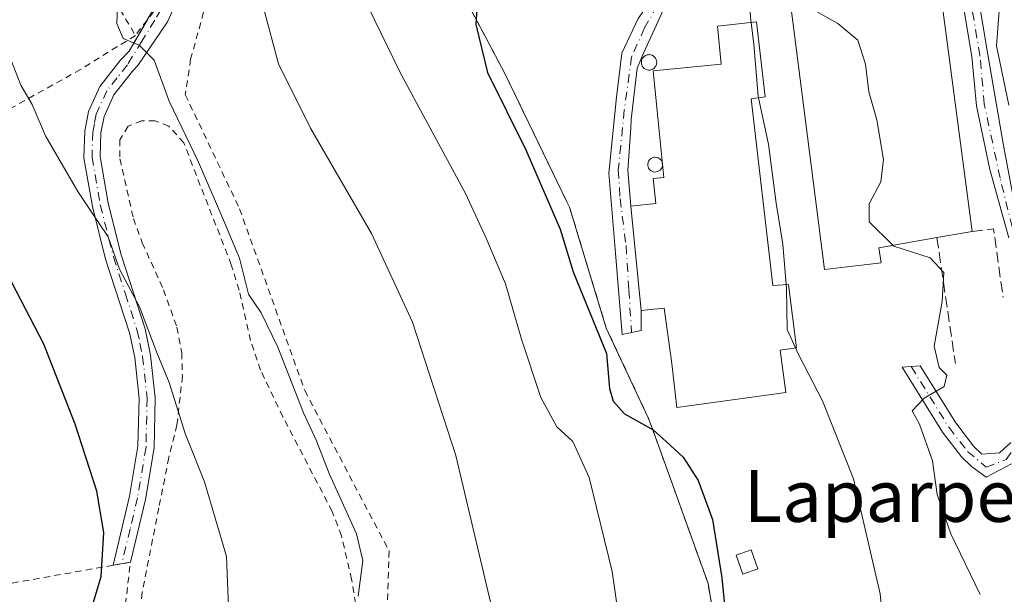
# Model space of a CAD drawing. Units: metres. Extents: x 606762 to 610189, y 4773222 to 4775590.
# Drawn here: x 608244 to 608396, y 4773807 to 4773896 of the extents above; entities that cross this region are included whole.
import ezdxf
from ezdxf.enums import TextEntityAlignment as Align

# ---------------------------------------------------------------- set-up
doc = ezdxf.new("R2010")
doc.units = ezdxf.units.M
doc.header["$MEASUREMENT"] = 0
for name, pattern in [('DGN Style 2', [1.6480167562047852, 0.988810053722871, -0.6592067024819142]), ('DGN Style 3', [2.307223458686699, 1.648016756204785, -0.6592067024819142]), ('DGN Style 4', [2.6384748266838614, 1.318413404963828, -0.6592067024819142, 0.001648016756204785, -0.6592067024819142])]:
    doc.linetypes.add(name, pattern=pattern)
for name, color, linetype, lineweight in [('Agrupación de edificios CxS', 7, 'Continuous', 0), ('Alambrada', 7, 'DGN Style 2', 0), ('Camino Cxs', 7, 'Continuous', 0), ('Camino eje', 30, 'DGN Style 4', 13), ('Curva de nivel maestra', 30, 'Continuous', 30), ('Curva de nivel normal', 30, 'Continuous', 0), ('Depósito genérico Cxs', 203, 'Continuous', 0), ('Edificación industrial Cxs', 135, 'Continuous', 13), ('Edificación ligera', 1, 'Continuous', 0), ('Edificación ligera Cxs', 1, 'Continuous', 0), ('Muro lineal', 1, 'DGN Style 3', 13), ('Núcleo urbano CxS', 7, 'Continuous', 0), ('Obra de contención lineal', 1, 'DGN Style 3', 13), ('Prado CxS', 92, 'Continuous', 0), ('Texto cartográfico', 7, 'Continuous', 0)]:
    doc.layers.add(name, color=color, linetype=linetype, lineweight=lineweight)
doc.styles.add('Style-Arial', font='txt')

msp = doc.modelspace()

# ---------------------------------------------------------------- linework, layer by layer
at = {"layer": 'Agrupación de edificios CxS', "color": 7, "linetype": 'Continuous', "lineweight": 0}
for points in [[(608352.1300999997, 4773796.300100001, 249.8840000000055), (608350.0301000001, 4773809.130100001, 249.7244999999967), (608341.4101, 4773833.0601, 249.9600000000064), (608340.7801000001, 4773834.7601, 250.2419999999984), (608334.2801000001, 4773848.630100001, 251.4602000000014), (608328.6101000002, 4773867.3301, 252.1097000000009), (608328.1901000004, 4773868.200099999, 252.0801000000065), (608318.5301000001, 4773888.130100001, 250.9323000000004), (608315.7067999998, 4773893.4805, 250.3733999999968), (608310.3300999999, 4773903.670100001, 249.3552999999956), (608307.3901000004, 4773910.190099999, 249.0288), (608307.1700999998, 4773915.2301, 249.1214999999939), (608307.1700999998, 4773917.1501, 249.1892999999982), (608307.1700999998, 4773919.4301, 249.1656999999978), (608313.4801000003, 4773929.5001, 249.7642000000051), (608316.8701, 4773934.090100001, 250.4072000000015), (608329.6601, 4773942.960100001, 252.2477999999974), (608336.6001000004, 4773936.2401, 254.1318000000028), (608338.9801000003, 4773936.2401, 254.4149000000034)], [(608352.1300999997, 4773796.300100001, 249.8840000000055), (608350.0301000001, 4773809.130100001, 249.7244999999967), (608341.4101, 4773833.0601, 249.9600000000064), (608340.7801000001, 4773834.7601, 250.2419999999984), (608334.2801000001, 4773848.630100001, 251.4602000000014), (608328.6101000002, 4773867.3301, 252.1097000000009), (608328.1901000004, 4773868.200099999, 252.0801000000065), (608318.5301000001, 4773888.130100001, 250.9323000000004), (608315.7067999998, 4773893.4805, 250.3733999999968), (608310.3300999999, 4773903.670100001, 249.3552999999956)]]:
    msp.add_polyline3d(points, dxfattribs=at)
at = {"layer": 'Alambrada', "color": 7, "linetype": 'DGN Style 2', "lineweight": 0}
for points in [[(608282.1801000005, 4773943.220100001, 240.9137000000046), (608280.4901000002, 4773935.1801, 240.096000000005), (608278.0000999998, 4773922.6601, 242.9306999999972), (608277.5500999996, 4773920.4801, 243.4470000000001), (608274.6201, 4773907.040100001, 239.3237999999983), (608269.9901000002, 4773890.2301, 237.7149000000063), (608269.1601, 4773884.7601, 237.368100000007), (608277.5500999996, 4773867.110099999, 237.3709999999992), (608287.6401000004, 4773838.970100001, 237.2262000000046), (608300.6700999998, 4773814.1601, 237.0660000000062), (608300.2500999998, 4773800.3101, 237.1946000000025)], [(608352.1300999997, 4773796.300100001, 249.8840000000055), (608350.0301000001, 4773809.130100001, 249.7244999999967), (608341.4101, 4773833.0601, 249.9600000000064), (608340.7801000001, 4773834.7601, 250.2419999999984), (608334.2801000001, 4773848.630100001, 251.4602000000014), (608328.6101000002, 4773867.3301, 252.1097000000009), (608328.1901000004, 4773868.200099999, 252.0801000000065), (608318.5301000001, 4773888.130100001, 250.9323000000004), (608310.3300999999, 4773903.670100001, 249.3552999999956), (608307.3901000004, 4773910.190099999, 249.0288), (608307.1700999998, 4773915.2301, 249.1214999999939), (608307.1700999998, 4773917.1501, 249.1892999999982), (608307.1700999998, 4773919.4301, 249.1656999999978), (608313.4801000003, 4773929.5001, 249.7642000000051), (608316.8701, 4773934.090100001, 250.4072000000015), (608329.6601, 4773942.960100001, 252.2477999999974), (608336.6001000004, 4773936.2401, 254.1318000000028), (608338.9801000003, 4773936.2401, 254.4149000000034)], [(608270.5301000001, 4773922.890100001, 239.7909999999974), (608254.7401000002, 4773922.3101, 233.8141999999934), (608250.6401000004, 4773912.0701, 240.8479999999981), (608261.4501, 4773893.9301, 235.5212000000029)], [(608270.5301000001, 4773922.890100001, 239.7909999999974), (608268.7701000003, 4773906.5101, 237.4253999999928), (608265.2600999996, 4773898.9101, 236.5886000000028), (608261.4501, 4773893.9301, 235.5212000000029)], [(608261.4501, 4773893.9301, 235.5212000000029), (608252.9700999996, 4773888.670100001, 233.2013000000007), (608233.7500999998, 4773877.950099999, 227.1503999999986), (608220.1401000004, 4773871.290100001, 223.2308000000048), (608201.4801000003, 4773860.550100001, 218.633600000001), (608189.4801000003, 4773853.630100001, 216.2023999999947), (608187.3800999997, 4773847.7601, 215.3469999999943), (608187.3800999997, 4773843.5601, 214.8913999999932), (608195.7801000001, 4773830.520099999, 214.9755000000005), (608208.6901000004, 4773811.460100001, 221.7002000000066), (608213.4200999998, 4773804.470100001, 215.4336999999941)], [(608296.8501000004, 4773797.9301, 237.519100000005), (608294.8701, 4773809.770099999, 235.6061000000045), (608293.3201000001, 4773816.5001, 235.6319999999978), (608291.8901000004, 4773820.2601, 236.3653999999952), (608284.2600999996, 4773834.920100001, 235.3012000000017), (608280.8000999996, 4773842.120100001, 235.9085999999952), (608279.2500999998, 4773846.700099999, 235.4119999999967), (608277.4801000003, 4773854.5101, 236.039300000004), (608276.2801000001, 4773858.450099999, 235.7065000000002), (608268.9200999998, 4773877.290100001, 235.8767999999982), (608266.6201, 4773879.880100001, 235.6775000000052), (608264.5100999996, 4773880.720100001, 235.0578999999998), (608262.4101, 4773880.720100001, 234.2560999999987), (608260.3000999996, 4773879.880100001, 234.1159000000043), (608259.0500999996, 4773877.780099999, 234.0924999999988), (608259.0500999996, 4773874.840100001, 233.7382000000071), (608261.1401000004, 4773865.5801, 233.1465999999928), (608262.5100999996, 4773861.840100001, 233.3589999999967), (608265.7801000001, 4773854.5701, 238.5035999999964), (608267.8701, 4773848.770099999, 242.4685000000027), (608268.6001000004, 4773844.8301, 239.5630999999994), (608268.7100999998, 4773841.220100001, 235.9042000000045), (608267.8701, 4773833.6601, 231.1671999999962), (608266.6101000002, 4773828.610099999, 230.0436000000045), (608265.0701000001, 4773820.8201, 228.787599999996), (608262.4801000003, 4773807.710100001, 227.8263000000007), (608262.0100999996, 4773803.7301, 227.9643000000069)], [(608242.6401000004, 4773738.770099999, 231.6110000000044), (608244.5100999996, 4773742.3301, 230.0393999999942), (608245.9600999998, 4773746.020099999, 229.9771999999939), (608248.8201000001, 4773754.4301, 228.1129999999976), (608251.4200999998, 4773762.0001, 227.6785999999993), (608254.7801000001, 4773773.3301, 227.4821999999986), (608256.4600999998, 4773780.0601, 227.8481000000029), (608258.1401000004, 4773788.470100001, 227.5722999999998), (608258.9801000003, 4773797.710100001, 228.4168000000063), (608260.6700999998, 4773812.4101, 227.3552999999956), (608257.9801000003, 4773811.940099999, 226.6233000000066), (608239.4700999996, 4773808.6801, 221.3776000000071)]]:
    msp.add_polyline3d(points, dxfattribs=at)
at = {"layer": 'Camino Cxs', "color": 7, "linetype": 'Continuous', "lineweight": 0, "extrusion": (0.002569762292740602, -0.0257933904601545, 0.9996639922145486), "elevation": -121316.2806084839, "flags": 128}
msp.add_lwpolyline([(1078612.454544732, 4688471.369758532), (1078612.454544732, 4688455.124296851)], dxfattribs=at)
at = {"layer": 'Camino Cxs', "color": 7, "linetype": 'Continuous', "lineweight": 0}
for points in [[(608346.2401000002, 4773949.0001, 254.5859999999957), (608342.8501000004, 4773944.2601, 256.8738000000012), (608341.5100999996, 4773940.8101, 256.4138999999996), (608341.3201000001, 4773939.110099999, 255.7081000000035), (608341.6501000002, 4773933.2601, 254.2918999999966), (608344.7901, 4773917.630100001, 255.2566999999981), (608346.3501000004, 4773907.3201, 254.2121000000043), (608346.4801000003, 4773902.9901, 254.2868000000017), (608343.1315000001, 4773897.9496, 253.9833000000072), (608340.0953000003, 4773891.2808, 254.6680999999953), (608339.0652000001, 4773888.841, 254.9247999999934), (608338.1435000002, 4773880.925200001, 254.0650000000023), (608338.0548, 4773879.630700001, 253.991399999999), (608337.6013000002, 4773873.009299999, 253.8478999999934), (608338.0500999996, 4773867.5101, 254.7495000000054)], [(608339.6601, 4773851.350099999, 254.3283999999985), (608339.6616000002, 4773848.285900001, 253.3120000000054), (608336.7337999997, 4773847.635299999, 251.9070999999967), (608335.7037000004, 4773860.2139, 253.8453000000009), (608334.6734999996, 4773872.629799999, 253.3052000000025), (608335.8662999999, 4773884.395099999, 253.8522999999986), (608336.6796000004, 4773891.1724, 254.1855999999971), (608339.2278000005, 4773896.539899999, 253.8938999999955), (608343.8272000002, 4773903.144200001, 254.1532000000007), (608343.9600999998, 4773903.460100001, 254.1603000000032), (608343.8601000002, 4773907.100099999, 254.1635999999999), (608342.3300999999, 4773917.200099999, 254.1306999999942), (608340.1001000004, 4773928.2401, 254.027900000001), (608339.1601, 4773932.940099999, 254.2741999999998), (608338.9801000003, 4773936.2401, 254.4149000000034)], [(608396.5555999996, 4773862.5821, 263.311400000006), (608393.5922999998, 4773873.1655, 263.3770999999979), (608391.5240000002, 4773883.012399999, 263.0065000000032), (608390.8300999999, 4773890.6601, 263.9410000000062), (608387.1001000004, 4773912.8301, 262.5433000000049), (608390.0500999996, 4773910.380100001, 263.2872000000062), (608393.3101000005, 4773890.9801, 264.7220999999991), (608395.7089000001, 4773876.869700001, 264.2446999999956), (608399.9535999997, 4773854.480699999, 264.4900999999954)], [(608396.5555999996, 4773862.5821, 263.311400000006), (608393.5922999998, 4773873.1655, 263.3770999999979), (608391.5240000002, 4773883.012399999, 263.0065000000032), (608390.8300999999, 4773890.6601, 263.9410000000062), (608387.1001000004, 4773912.8301, 262.5433000000049)], [(608390.0500999996, 4773910.380100001, 263.2872000000062), (608393.3101000005, 4773890.9801, 264.7220999999991), (608395.7089000001, 4773876.869700001, 264.2446999999956), (608399.9535999997, 4773854.480699999, 264.4900999999954)], [(608269.3772999998, 4773902.7038, 237.622199999998), (608266.414, 4773896.0363, 236.7581000000064), (608261.8321000002, 4773889.286900001, 235.0549000000028), (608261.0100999996, 4773888.420100001, 234.7958000000072), (608258.1101000002, 4773884.710100001, 234.0218000000023), (608256.5900999998, 4773881.380100001, 233.6977000000043), (608256.1001000004, 4773878.840100001, 233.6125999999931), (608256.0000999998, 4773875.170100001, 233.2771000000066), (608257.2401000002, 4773867.970100001, 233.5967999999993), (608259.2500999998, 4773860.0001, 232.627999999997), (608262.9501, 4773848.540100001, 243.5339999999997), (608263.8002000004, 4773844.470100001, 239.7207999999955), (608264.5000999998, 4773837.850099999, 231.3405000000057), (608264.3300999999, 4773830.120100001, 229.9391000000033), (608263.0000999998, 4773822.130100001, 228.6836999999941), (608260.6700999998, 4773812.420100001, 227.3552999999956), (608257.9801000003, 4773811.940099999, 226.6233000000066), (608260.5500999996, 4773822.620100001, 227.6462000000029), (608261.8400999998, 4773830.360099999, 229.2600999999995), (608262.0000999998, 4773837.7501, 230.1303999999946), (608261.3300999999, 4773844.090100001, 236.9260000000068), (608260.5301000001, 4773847.9001, 239.4900999999954), (608256.8400999998, 4773859.3101, 231.3375999999989), (608254.7901, 4773867.450099999, 232.0135000000009), (608253.4901000002, 4773874.9901, 232.3028999999952), (608253.6002000002, 4773879.120100001, 232.736699999994), (608254.1902000001, 4773882.1501, 232.9907999999996), (608255.9600999998, 4773886.020099999, 233.6042000000016), (608259.1102, 4773890.050100001, 234.6416000000027), (608260.4862000003, 4773891.5034, 235.0724999999948), (608264.7205999997, 4773898.788000001, 236.5038000000059)], [(608269.3772999998, 4773902.7038, 237.622199999998), (608266.414, 4773896.0363, 236.7581000000064), (608261.8321000002, 4773889.286900001, 235.0549000000028), (608261.0100999996, 4773888.420100001, 234.7958000000072), (608258.1101000002, 4773884.710100001, 234.0218000000023), (608256.5900999998, 4773881.380100001, 233.6977000000043), (608256.1001000004, 4773878.840100001, 233.6125999999931), (608256.0000999998, 4773875.170100001, 233.2771000000066), (608257.2401000002, 4773867.970100001, 233.5967999999993), (608259.2500999998, 4773860.0001, 232.627999999997), (608262.9501, 4773848.540100001, 243.5339999999997), (608263.8002000004, 4773844.470100001, 239.7207999999955), (608264.5000999998, 4773837.850099999, 231.3405000000057), (608264.3300999999, 4773830.120100001, 229.9391000000033), (608263.0000999998, 4773822.130100001, 228.6836999999941), (608260.6700999998, 4773812.420100001, 227.3552999999956), (608257.9801000003, 4773811.940099999, 226.6233000000066)], [(608343.1315000001, 4773897.9496, 253.9833000000072), (608340.0953000003, 4773891.2808, 254.6680999999953), (608339.0652000001, 4773888.841, 254.9247999999934), (608338.1435000002, 4773880.925200001, 254.0650000000023), (608338.0548, 4773879.630700001, 253.991399999999), (608337.6013000002, 4773873.009299999, 253.8478999999934), (608338.0500999996, 4773867.5101, 254.7495000000054), (608339.6601, 4773851.350099999, 254.3283999999985), (608339.6616000002, 4773848.285900001, 253.3120000000054), (608336.7337999997, 4773847.635299999, 251.9070999999967), (608335.7037000004, 4773860.2139, 253.8453000000009), (608334.6734999996, 4773872.629799999, 253.3052000000025), (608335.8662999999, 4773884.395099999, 253.8522999999986), (608336.6796000004, 4773891.1724, 254.1855999999971), (608339.2278000005, 4773896.539899999, 253.8938999999955)], [(608257.9801000003, 4773811.940099999, 226.6233000000066), (608260.5500999996, 4773822.620100001, 227.6462000000029), (608261.8400999998, 4773830.360099999, 229.2600999999995), (608262.0000999998, 4773837.7501, 230.1303999999946), (608261.3300999999, 4773844.090100001, 236.9260000000068), (608260.5301000001, 4773847.9001, 239.4900999999954), (608256.8400999998, 4773859.3101, 231.3375999999989), (608254.7901, 4773867.450099999, 232.0135000000009), (608253.4901000002, 4773874.9901, 232.3028999999952), (608253.6002000002, 4773879.120100001, 232.736699999994), (608254.1902000001, 4773882.1501, 232.9907999999996), (608255.9600999998, 4773886.020099999, 233.6042000000016), (608259.1102, 4773890.050100001, 234.6416000000027), (608260.4862000003, 4773891.5034, 235.0724999999948), (608263.3097000001, 4773896.3607, 236.1713000000018)], [(608396.9789000005, 4773827.657099999, 261.7810000000027), (608393.0527999997, 4773825.598999999, 261.526199999993), (608390.7600999996, 4773827.210100001, 261.2945000000037), (608389.2100999998, 4773828.7301, 261.1116000000038), (608386.2600999996, 4773832.540100001, 260.5510999999969), (608380.0301000001, 4773842.5801, 259.982600000003), (608382.8501000004, 4773842.780099999, 260.2212), (608388.3201000001, 4773833.970100001, 260.8828999999969), (608391.0800999999, 4773830.390100001, 261.1319999999978), (608392.3601000002, 4773829.140100001, 261.2854999999981), (608395.0739000002, 4773829.350400001, 261.5078000000067), (608396.8731000006, 4773830.937899999, 261.5627999999998)], [(608396.9789000005, 4773827.657099999, 261.7810000000027), (608393.0527999997, 4773825.598999999, 261.526199999993), (608390.7600999996, 4773827.210100001, 261.2945000000037), (608389.2100999998, 4773828.7301, 261.1116000000038), (608386.2600999996, 4773832.540100001, 260.5510999999969), (608380.0301000001, 4773842.5801, 259.982600000003), (608382.8501000004, 4773842.780099999, 260.2212), (608388.3201000001, 4773833.970100001, 260.8828999999969), (608391.0800999999, 4773830.390100001, 261.1319999999978), (608392.3601000002, 4773829.140100001, 261.2854999999981), (608395.0739000002, 4773829.350400001, 261.5078000000067), (608396.8731000006, 4773830.937899999, 261.5627999999998)]]:
    msp.add_polyline3d(points, dxfattribs=at)
at = {"layer": 'Camino eje', "color": 30, "linetype": 'DGN Style 4', "lineweight": 13}
for points in [[(608341.2928999999, 4773943.695900001, 256.3809999999939), (608340.2851, 4773941.110099999, 255.5586000000039), (608340.0651000004, 4773939.145099999, 255.0639999999985), (608340.1501000002, 4773937.675100001, 254.8509999999951), (608340.3151000004, 4773934.7501, 254.4949999999953), (608340.4051000001, 4773933.100099999, 254.2688000000053), (608340.8750999998, 4773930.7501, 254.1371000000072), (608341.9578999998, 4773925.3597, 254.1901999999973), (608343.0729, 4773919.8397, 254.4940999999963), (608343.5601000005, 4773917.415100001, 254.659799999994), (608345.1051000003, 4773907.210100001, 254.1888000000035), (608345.1551000001, 4773905.390100001, 254.2027999999991), (608345.2200999996, 4773903.225099999, 254.2213999999949), (608343.5110999999, 4773900.931600001, 254.0907000000007), (608340.2038000004, 4773895.076099999, 254.0969000000041), (608338.1977000004, 4773890.630200001, 254.4541999999929), (608337.0591000002, 4773882.389000001, 253.7204999999958), (608336.1374000004, 4773873.117799999, 253.5568000000058), (608336.4084999999, 4773868.671900001, 254.0458999999973), (608337.3301999997, 4773861.4067, 254.6420999999973), (608337.7638999998, 4773854.521000001, 253.8957999999984), (608338.1977000004, 4773847.9606, 252.5399000000034)], [(608381.4401000004, 4773842.6801, 260.0763000000007), (608387.2901, 4773833.255100001, 260.7127999999939), (608390.1451000003, 4773829.5601, 261.1159000000043), (608393.0225999998, 4773827.147600001, 261.4382000000041), (608396.1322999997, 4773828.292099999, 261.6634999999951), (608398.5044999998, 4773831.684800001, 261.7902000000031), (608399.0668000003, 4773836.758300001, 262.3025999999954), (608398.8838999998, 4773851.257900001, 263.513300000006), (608397.7198000001, 4773861.629600001, 263.3380999999936), (608395.1798, 4773871.895500001, 265.0482000000048), (608392.7520000003, 4773883.316500001, 263.0773999999947), (608392.0701000001, 4773890.8201, 264.082899999994), (608388.2540999996, 4773913.513499999, 262.8356000000058)], [(608268.1365999999, 4773902.632200001, 237.2418000000035), (608264.4325000001, 4773896.282199999, 236.3769999999931), (608262.4436999997, 4773893.041400001, 235.5724000000046), (608260.1951000001, 4773889.377499999, 234.7541999999958), (608258.6101000002, 4773887.380100001, 234.1794999999984), (608257.0351, 4773885.3651, 233.8270000000048), (608255.3901000004, 4773881.765100001, 233.3344999999972), (608255.0950999996, 4773880.2501, 233.252999999997), (608254.8501000004, 4773878.9801, 233.1710000000021), (608254.7451, 4773875.0801, 232.7897999999986), (608256.0151000004, 4773867.710100001, 232.8282000000036), (608258.0450999998, 4773859.655099999, 232.0632000000041), (608259.8901000004, 4773853.950099999, 236.1793000000035), (608261.7401999999, 4773848.220100001, 242.0149999999994), (608262.1401000004, 4773846.315099999, 241.3647999999957), (608262.5651000004, 4773844.280099999, 239.1867999999959), (608263.2500999998, 4773837.800100001, 230.8093999999983), (608263.0850999998, 4773830.2401, 229.7510000000038), (608261.7751000002, 4773822.3751, 228.270199999999), (608260.6101000002, 4773817.520099999, 227.215400000001), (608259.3251, 4773812.1801, 226.9875000000029)]]:
    msp.add_polyline3d(points, dxfattribs=at)
at = {"layer": 'Curva de nivel maestra', "color": 30, "linetype": 'Continuous', "lineweight": 30, "flags": 128}
for points, elevation in [([(608324.9704, 4773952.169000001), (608324.6799999997, 4773951.2601), (608320.75, 4773945.870100001), (608317.5599999996, 4773935.540100001), (608317.4400000004, 4773931.210100001), (608318.6699999999, 4773927.0701), (608317.7300000006, 4773918.800100001), (608314.6900000004, 4773904.300100001), (608314.0899999999, 4773895.640100001), (608315.9000000004, 4773888.1801), (608321.8300000001, 4773876.2401), (608327.1299999999, 4773863.940099999), (608329.1299999999, 4773857.360099999), (608334.29, 4773844.700099999), (608334.7599999999, 4773839.3201), (608335.3600000005, 4773837.3101), (608337.0999999996, 4773835.350099999), (608341.5499999998, 4773832.920100001), (608343.5499999998, 4773831.110099999), (608346.1900000004, 4773828.670100001), (608348.5, 4773825.050100001), (608350.7100000001, 4773819.050100001), (608352.1699999999, 4773810.0101), (608353.4199999999, 4773796.970100001)], 250), ([(608254.8200000003, 4773805.720100001), (608256.1399999997, 4773810.220100001), (608256.5599999996, 4773817.020099999), (608255.4800000006, 4773823.4101), (608252.1500000004, 4773833.7601), (608247.2999999998, 4773846.1801), (608240.1299999999, 4773859.870100001)], 225)]:
    msp.add_lwpolyline(points, dxfattribs=dict(at, elevation=elevation))
at = {"layer": 'Curva de nivel normal', "color": 30, "linetype": 'Continuous', "lineweight": 0, "flags": 128}
for points, elevation in [([(608356.6989000002, 4773895.9452), (608356.5999999996, 4773896.75), (608356.3099999996, 4773900.680000001), (608354.8899999997, 4773908.710000001), (608353.7999999998, 4773917.51), (608351.4000000004, 4773928.390000001), (608349.2599999999, 4773934.880000001), (608349.7400000002, 4773937.539999999), (608352.2999999998, 4773939.220000001), (608352.04, 4773941.4), (608351.0300000003, 4773946.76), (608351.8099999996, 4773952), (608355.6100000005, 4773958.5), (608356.5499999998, 4773961.539999999), (608355.7994999997, 4773962.9431)], 255), ([(608258.8899999997, 4773903.779999999), (608258.5800000001, 4773895.76), (608259.54, 4773893.430000001), (608262.0300000003, 4773892.4), (608264.3399999999, 4773890.08), (608266.6699999999, 4773883.75), (608271.1900000004, 4773874.32), (608274.7999999998, 4773865.960000001), (608277.5599999996, 4773859.470000001), (608278.9400000004, 4773853.880000001), (608280.9199999999, 4773851), (608283.4500000002, 4773845.710000001), (608287.4299999997, 4773835.51), (608289.4600000001, 4773831.220000001), (608291.4100000003, 4773826.119999999), (608295.6500000004, 4773816.82), (608296.5999999996, 4773812.66), (608295.9199999999, 4773807.180000001)], 235), ([(608396.5599999996, 4773883.16), (608394.6299999999, 4773892.34), (608395.1600000003, 4773899.08), (608397.54, 4773903.41)], 265), ([(608362.4948000005, 4773901.020300001), (608363.8700000001, 4773899.279999999), (608370.0700000003, 4773895.77), (608373.2100000001, 4773893.199999999), (608374.3799999999, 4773889.470000001), (608374.8799999999, 4773885.220000001), (608376.1200000001, 4773880.84), (608377.1299999999, 4773874.710000001), (608376.7400000002, 4773871.26), (608374.9199999999, 4773867.880000001), (608374.9299999997, 4773865.07), (608378.6001000004, 4773861.457699999)], 260), ([(608337.8200000003, 4773792.49), (608335.2000000002, 4773810.980000001), (608331.6200000001, 4773825.550000001), (608329.0999999996, 4773831.119999999), (608326.6399999997, 4773833.380000001), (608324.1299999999, 4773837.880000001), (608321.1600000003, 4773846.92), (608318.6799999997, 4773855.51), (608315.7199999997, 4773862.550000001), (608312.4800000006, 4773869.470000001), (608302.4900000002, 4773887.960000001), (608297.4400000004, 4773898.350000001)], 245), ([(608316.8499999996, 4773804.26), (608310.9900000002, 4773828.949999999), (608304.29, 4773849.560000001), (608297.9800000006, 4773863.279999999), (608288.5099999999, 4773879.560000001), (608283.5700000003, 4773889.539999999), (608281.2599999999, 4773898.199999999)], 240), ([(608357.8246999999, 4773884.267000001), (608357.7699999996, 4773884.52), (608357.1200000001, 4773892.52), (608356.6989000002, 4773895.9452)], 255), ([(608241.4500000002, 4773892.08), (608243.7000000002, 4773886.230000001), (608245.4900000002, 4773883.220000001), (608247.5300000003, 4773878.4), (608252.5300000003, 4773869.77), (608255.7300000006, 4773864.99), (608257.25, 4773862.75), (608258.9800000006, 4773857.75), (608262.0999999996, 4773851.949999999), (608264.8200000003, 4773844.730000001), (608266.6699999999, 4773840.220000001), (608269.1200000001, 4773832.33), (608272.1100000005, 4773824.859999999), (608275.54, 4773813.279999999), (608276.0999999996, 4773798.84)], 230), ([(608378.3099999996, 4773790.109999999), (608376.6399999997, 4773807.550000001), (608372.5199999996, 4773825.32), (608367.7199999997, 4773837.380000001), (608363.9900000002, 4773844.550000001), (608362.2800000003, 4773848.41), (608362.1399999997, 4773854.75), (608361.5599999996, 4773861.640000001), (608360.5499999998, 4773867.960000001), (608359.3700000001, 4773877.119999999), (608357.8246999999, 4773884.267000001)], 255), ([(608392.1200000001, 4773807.439999999), (608387.5899999999, 4773816.800000001), (608385.4400000004, 4773822.9), (608384.75, 4773828.09), (608382.7000000002, 4773833.800000001), (608381.6100000005, 4773835.84), (608383.4600000001, 4773837.810000001), (608386.5199999996, 4773839.619999999), (608386.9400000004, 4773841.34), (608385.7800000003, 4773842.529999999), (608384.9900000002, 4773845.83), (608386.2400000002, 4773852.76), (608386.4900000002, 4773857.25), (608384.3700000001, 4773859.52), (608378.7400000002, 4773861.32), (608378.6001000004, 4773861.457699999)], 260)]:
    msp.add_lwpolyline(points, dxfattribs=dict(at, elevation=elevation))
at = {"layer": 'Depósito genérico Cxs', "color": 203, "linetype": 'Continuous', "lineweight": 0, "flags": 128}
for points, elevation in [([(608341.0500999996, 4773888.5701), (608340.8101000005, 4773888.5601), (608340.5800999999, 4773888.600099999), (608340.3601000002, 4773888.6801), (608340.1501000002, 4773888.8101), (608339.9801000003, 4773888.970100001), (608339.8400999998, 4773889.170100001), (608339.7500999998, 4773889.390100001), (608339.7001, 4773889.620100001), (608339.7001, 4773889.860099999), (608339.7401000002, 4773890.090100001), (608339.8300999999, 4773890.3101), (608339.9600999998, 4773890.5101), (608340.1300999997, 4773890.6801), (608340.3300999999, 4773890.8101), (608340.5500999996, 4773890.9001), (608340.7901, 4773890.940099999), (608340.8901000004, 4773890.950099999), (608341.1201, 4773890.920100001), (608341.3501000004, 4773890.850099999), (608341.5601000005, 4773890.7401), (608341.7401000002, 4773890.5801), (608341.8901000004, 4773890.4001), (608342.0000999998, 4773890.1801), (608342.0601000005, 4773889.950099999), (608342.0800999999, 4773889.720100001), (608342.0500999996, 4773889.4801), (608341.9700999996, 4773889.2501), (608341.8501000004, 4773889.050100001), (608341.6901000004, 4773888.870100001), (608341.5000999998, 4773888.7301), (608341.2801000001, 4773888.630100001)], 255.7773000000016), ([(608341.9901000002, 4773872.800100001), (608341.7600999996, 4773872.790100001), (608341.5401, 4773872.8201), (608341.3201000001, 4773872.9001), (608341.1300999997, 4773873.030099999), (608340.9600999998, 4773873.1801), (608340.8300999999, 4773873.370100001), (608340.7401000002, 4773873.5801), (608340.6901000004, 4773873.8101), (608340.6901000004, 4773874.030099999), (608340.7301000003, 4773874.2601), (608340.8201000001, 4773874.470100001), (608340.9501, 4773874.6601), (608341.1101000002, 4773874.8201), (608341.3000999996, 4773874.950099999), (608341.5100999996, 4773875.030099999), (608341.7401000002, 4773875.0701), (608341.8300999999, 4773875.0801), (608342.0601000005, 4773875.050100001), (608342.2801000001, 4773874.9901), (608342.4801000003, 4773874.880100001), (608342.6501000002, 4773874.7301), (608342.8000999996, 4773874.550100001), (608342.9001000002, 4773874.350099999), (608342.9401000004, 4773874.120100001), (608342.9600999998, 4773873.880100001), (608342.9501, 4773873.670100001), (608342.8701, 4773873.450099999), (608342.7600999996, 4773873.2601), (608342.6001000004, 4773873.090100001), (608342.4200999998, 4773872.950099999), (608342.2100999998, 4773872.850099999)], 256.9260000000069)]:
    msp.add_lwpolyline(points, close=True, dxfattribs=dict(at, elevation=elevation))
at = {"layer": 'Depósito genérico Cxs', "color": 203, "linetype": 'Continuous', "lineweight": 0}
for points in [[(608341.0500999996, 4773888.5701, 255.6627000000008), (608340.8101000005, 4773888.5601, 255.5819000000047), (608340.5800999999, 4773888.600099999, 255.4903000000049), (608340.3601000002, 4773888.6801, 255.3929999999964), (608340.1501000002, 4773888.8101, 255.2891999999993), (608339.9801000003, 4773888.970100001, 255.195200000002), (608339.8400999998, 4773889.170100001, 255.1055000000051), (608339.7500999998, 4773889.390100001, 255.0299999999988), (608339.7001, 4773889.620100001, 254.9661999999953), (608339.7001, 4773889.860099999, 254.9146999999939), (608339.7401000002, 4773890.090100001, 254.8747000000003), (608339.8300999999, 4773890.3101, 254.8466000000044), (608339.9600999998, 4773890.5101, 254.8283999999985), (608340.1300999997, 4773890.6801, 254.8214000000008), (608340.3300999999, 4773890.8101, 254.8258999999962), (608340.5500999996, 4773890.9001, 254.8411999999953), (608340.7901, 4773890.940099999, 254.8717000000034), (608340.8901000004, 4773890.950099999, 254.8859999999986), (608341.1201, 4773890.920100001, 254.9354000000021), (608341.3501000004, 4773890.850099999, 254.9992000000057), (608341.5601000005, 4773890.7401, 255.075800000006), (608341.7401000002, 4773890.5801, 255.1682000000001), (608341.8901000004, 4773890.4001, 255.2660000000033), (608342.0000999998, 4773890.1801, 255.3742000000057), (608342.0601000005, 4773889.950099999, 255.4774999999936), (608342.0800999999, 4773889.720100001, 255.5724000000046), (608342.0500999996, 4773889.4801, 255.6578000000009), (608341.9700999996, 4773889.2501, 255.7232999999979), (608341.8501000004, 4773889.050100001, 255.7621999999974), (608341.6901000004, 4773888.870100001, 255.7773000000016), (608341.5000999998, 4773888.7301, 255.7639999999956), (608341.2801000001, 4773888.630100001, 255.7229999999981), (608341.0500999996, 4773888.5701, 255.6627000000008)], [(608341.9901000002, 4773872.800100001, 256.6113000000041), (608341.7600999996, 4773872.790100001, 256.4679999999935), (608341.5401, 4773872.8201, 256.3264999999956), (608341.3201000001, 4773872.9001, 256.179999999993), (608341.1300999997, 4773873.030099999, 256.047900000005), (608340.9600999998, 4773873.1801, 255.9272000000055), (608340.8300999999, 4773873.370100001, 255.8283999999985), (608340.7401000002, 4773873.5801, 255.7532000000065), (608340.6901000004, 4773873.8101, 255.7013000000007), (608340.6901000004, 4773874.030099999, 255.6809000000067), (608340.7301000003, 4773874.2601, 255.6836000000039), (608340.8201000001, 4773874.470100001, 255.7176000000036), (608340.9501, 4773874.6601, 255.7765000000072), (608341.1101000002, 4773874.8201, 255.8549999999959), (608341.3000999996, 4773874.950099999, 255.9532999999938), (608341.5100999996, 4773875.030099999, 256.0675999999949), (608341.7401000002, 4773875.0701, 256.1974999999948), (608341.8300999999, 4773875.0801, 256.248900000006), (608342.0601000005, 4773875.050100001, 256.3867000000027), (608342.2801000001, 4773874.9901, 256.5225999999966), (608342.4801000003, 4773874.880100001, 256.6536999999953), (608342.6501000002, 4773874.7301, 256.7219999999944), (608342.8000999996, 4773874.550100001, 256.7807999999932), (608342.9001000002, 4773874.350099999, 256.8282999999938), (608342.9401000004, 4773874.120100001, 256.8641000000061), (608342.9600999998, 4773873.880100001, 256.8959999999934), (608342.9501, 4773873.670100001, 256.9177000000054), (608342.8701, 4773873.450099999, 256.9260000000068), (608342.7600999996, 4773873.2601, 256.9257000000071), (608342.6001000004, 4773873.090100001, 256.914300000004), (608342.4200999998, 4773872.950099999, 256.8623999999982), (608342.2100999998, 4773872.850099999, 256.7434000000067), (608341.9901000002, 4773872.800100001, 256.6113000000041)]]:
    msp.add_polyline3d(points, dxfattribs=at)
at = {"layer": 'Edificación industrial Cxs', "color": 135, "linetype": 'Continuous', "lineweight": 13, "flags": 128}
for points, elevation in [([(608376.9501, 4773916.880100001), (608377.1201, 4773915.880100001), (608380.3000999996, 4773915.880100001), (608380.9801000003, 4773912.840100001), (608384.3300999999, 4773913.1801), (608390.8901000004, 4773863.590100001), (608385.4200999998, 4773862.6501), (608376.4401000004, 4773861.0801), (608376.7801000001, 4773858.720100001), (608374.6201, 4773858.4801), (608374.1801000005, 4773858.4301), (608368.0301000001, 4773857.720100001), (608361.3201000001, 4773910.210100001), (608363.4200999998, 4773910.4801), (608363.3201000001, 4773911.1601), (608372.5701000001, 4773912.5101), (608372.2301000003, 4773916.040100001)], 263.5779999999941), ([(608356.6901000004, 4773884.090100001), (608360.0273000002, 4773855.2083), (608362.4386, 4773855.402600001), (608363.6953999996, 4773845.6129), (608361.1819000002, 4773845.2161), (608362.0417, 4773838.6676), (608345.2076000003, 4773836.372400001), (608344.4101, 4773843.170100001), (608343.2500999998, 4773851.710100001), (608339.6601, 4773851.350099999), (608338.0500999996, 4773867.5101), (608341.9301000005, 4773867.9001), (608341.5401, 4773871.780099999), (608343.1700999998, 4773871.940099999), (608341.5201000003, 4773888.450099999), (608352.0601000005, 4773889.5001), (608351.4801000003, 4773895.350099999), (608357.5301000001, 4773896.040100001), (608358.8701, 4773884.4301)], 258.2309999999998)]:
    msp.add_lwpolyline(points, close=True, dxfattribs=dict(at, elevation=elevation))
at = {"layer": 'Edificación industrial Cxs', "color": 135, "linetype": 'Continuous', "lineweight": 13, "extrusion": (0.0003196286085111041, 5.492703692207863e-05, 0.9999999474102853), "elevation": 720.2495014464835, "flags": 128}
msp.add_lwpolyline([(608390.7747761541, 4773863.557740153), (608385.3047758575, 4773862.617740151)], dxfattribs=at)
at = {"layer": 'Edificación industrial Cxs', "color": 135, "linetype": 'Continuous', "lineweight": 13}
for points in [[(608363.3201000001, 4773911.1601, 261.694399999993), (608372.5701000001, 4773912.5101, 263.0825000000041), (608372.2301000003, 4773916.040100001, 261.4915000000037), (608376.9501, 4773916.880100001, 261.5271999999969), (608377.1201, 4773915.880100001, 261.991399999999), (608380.3000999996, 4773915.880100001, 261.9755000000005), (608380.9801000003, 4773912.840100001, 263.0676999999997), (608384.3300999999, 4773913.1801, 262.7165999999997), (608390.8901000004, 4773863.590100001, 263.5761999999959)], [(608385.4200999998, 4773862.6501, 263.5779999999941), (608376.4401000004, 4773861.0801, 262.2780000000057), (608376.7801000001, 4773858.720100001, 261.4392999999982), (608374.6201, 4773858.4801, 261.8378999999986), (608374.1801000005, 4773858.4301, 261.920499999993), (608368.0301000001, 4773857.720100001, 261.4536999999983), (608361.3201000001, 4773910.210100001, 261.8475999999937)], [(608356.6901000004, 4773884.090100001, 257.0310000000027), (608360.0273000002, 4773855.2083, 256.9716999999946), (608362.4386, 4773855.402600001, 256.7151000000013), (608363.6953999996, 4773845.6129, 256.5265999999974), (608361.1819000002, 4773845.2161, 256.1762000000017), (608362.0417, 4773838.6676, 254.1067000000039), (608345.2076000003, 4773836.372400001, 252.5185999999958), (608344.4101, 4773843.170100001, 254.4805999999953), (608343.2500999998, 4773851.710100001, 256.2630000000063), (608339.6601, 4773851.350099999, 254.3283999999985), (608338.0500999996, 4773867.5101, 254.7495000000054), (608341.9301000005, 4773867.9001, 256.5914000000048), (608341.5401, 4773871.780099999, 256.3677000000025), (608343.1700999998, 4773871.940099999, 257.0789999999979), (608341.5201000003, 4773888.450099999, 255.8686000000016), (608352.0601000005, 4773889.5001, 256.928700000004), (608351.4801000003, 4773895.350099999, 255.3218000000052), (608357.5301000001, 4773896.040100001, 258.2309999999998), (608358.8701, 4773884.4301, 258.1255999999994), (608356.6901000004, 4773884.090100001, 257.0310000000027)]]:
    msp.add_polyline3d(points, dxfattribs=at)
at = {"layer": 'Edificación ligera', "color": 1, "linetype": 'Continuous', "lineweight": 0}
msp.add_polyline3d([(608357.7089999998, 4773811.3718, 251.242499999993), (608355.3870999999, 4773810.5559, 250.793399999995), (608354.3551000003, 4773813.492799999, 250.6821000000054), (608356.6771999998, 4773814.308700001, 251.141300000003), (608357.7089999998, 4773811.3718, 251.242499999993)], dxfattribs=at)
at = {"layer": 'Edificación ligera Cxs', "color": 1, "linetype": 'Continuous', "lineweight": 0}
msp.add_3dface([(608357.7089999998, 4773811.3718, 251.242499999993), (608355.3870999999, 4773810.5559, 251.242499999993), (608354.3551000003, 4773813.492799999, 251.242499999993), (608356.6771999998, 4773814.308700001, 251.242499999993)], dxfattribs=at)
at = {"layer": 'Muro lineal', "color": 1, "linetype": 'DGN Style 3', "lineweight": 13, "extrusion": (0.03201060032385623, -0.06336901926933124, 0.9974766608115447), "elevation": -282777.185098694, "flags": 128}
msp.add_lwpolyline([(2695499.297859716, 3976711.420299061), (2695502.411867655, 3976710.293461503), (2695498.962562806, 3976700.153332024)], dxfattribs=at)
at = {"layer": 'Núcleo urbano CxS', "color": 7, "linetype": 'Continuous', "lineweight": 0}
for points in [[(608307.3901000004, 4773910.190099999, 248.7335000000021), (608310.3300999999, 4773903.670100001, 249.0752999999968), (608315.7067999998, 4773893.4805, 249.8133999999991), (608318.5301000001, 4773888.130100001, 250.4278999999952), (608328.1901000004, 4773868.200099999, 250.9281000000047), (608328.6101000002, 4773867.3301, 250.928899999999), (608334.2801000001, 4773848.630100001, 250.6009000000049), (608340.7801000001, 4773834.7601, 250.0044000000053), (608341.4101, 4773833.0601, 249.6779999999999), (608350.0301000001, 4773809.130100001, 249.1258999999991), (608352.1300999997, 4773796.300100001, 249.2350000000006)], [(608352.1300999997, 4773796.300100001, 249.2350000000006), (608350.0301000001, 4773809.130100001, 249.1258999999991), (608341.4101, 4773833.0601, 249.6779999999999), (608340.7801000001, 4773834.7601, 250.0044000000053), (608334.2801000001, 4773848.630100001, 250.6009000000049), (608328.6101000002, 4773867.3301, 250.928899999999), (608328.1901000004, 4773868.200099999, 250.9281000000047), (608318.5301000001, 4773888.130100001, 250.4278999999952), (608315.7067999998, 4773893.4805, 249.8133999999991), (608310.3300999999, 4773903.670100001, 249.0752999999968)]]:
    msp.add_polyline3d(points, dxfattribs=at)
at = {"layer": 'Obra de contención lineal', "color": 1, "linetype": 'DGN Style 3', "lineweight": 13, "extrusion": (0.01606460199669968, -0.1095313772356156, 0.9938535133326023), "elevation": -512852.3232432803, "flags": 128}
msp.add_lwpolyline([(1294700.807731922, 4606585.482099043), (1294700.807731922, 4606565.651593703)], dxfattribs=at)
at = {"layer": 'Prado CxS', "color": 92, "linetype": 'Continuous', "lineweight": 0}
for points in [[(608307.3901000004, 4773910.190099999, 248.7335000000021), (608310.3300999999, 4773903.670100001, 249.0752999999968), (608315.7067999998, 4773893.4805, 249.8133999999991), (608318.5301000001, 4773888.130100001, 250.4278999999952), (608328.1901000004, 4773868.200099999, 250.9281000000047), (608328.6101000002, 4773867.3301, 250.928899999999), (608334.2801000001, 4773848.630100001, 250.6009000000049), (608340.7801000001, 4773834.7601, 250.0044000000053), (608341.4101, 4773833.0601, 249.6779999999999), (608350.0301000001, 4773809.130100001, 249.1258999999991), (608352.1300999997, 4773796.300100001, 249.2350000000006)], [(608310.3300999999, 4773903.670100001, 249.0752999999968), (608315.7067999998, 4773893.4805, 249.8133999999991), (608318.5301000001, 4773888.130100001, 250.4278999999952), (608328.1901000004, 4773868.200099999, 250.9281000000047), (608328.6101000002, 4773867.3301, 250.928899999999), (608334.2801000001, 4773848.630100001, 250.6009000000049), (608340.7801000001, 4773834.7601, 250.0044000000053), (608341.4101, 4773833.0601, 249.6779999999999), (608350.0301000001, 4773809.130100001, 249.1258999999991), (608352.1300999997, 4773796.300100001, 249.2350000000006)]]:
    msp.add_polyline3d(points, dxfattribs=at)

# ---------------------------------------------------------------- texts
at = {"layer": 'Texto cartográfico', "color": 7, "linetype": 'Continuous', "lineweight": 0, "style": 'Style-Arial'}
msp.add_text('Laparpe', height=8, dxfattribs=at).set_placement((608376.5677999997, 4773822.66015), align=Align.MIDDLE_CENTER)

doc.saveas('drawing.dxf')
